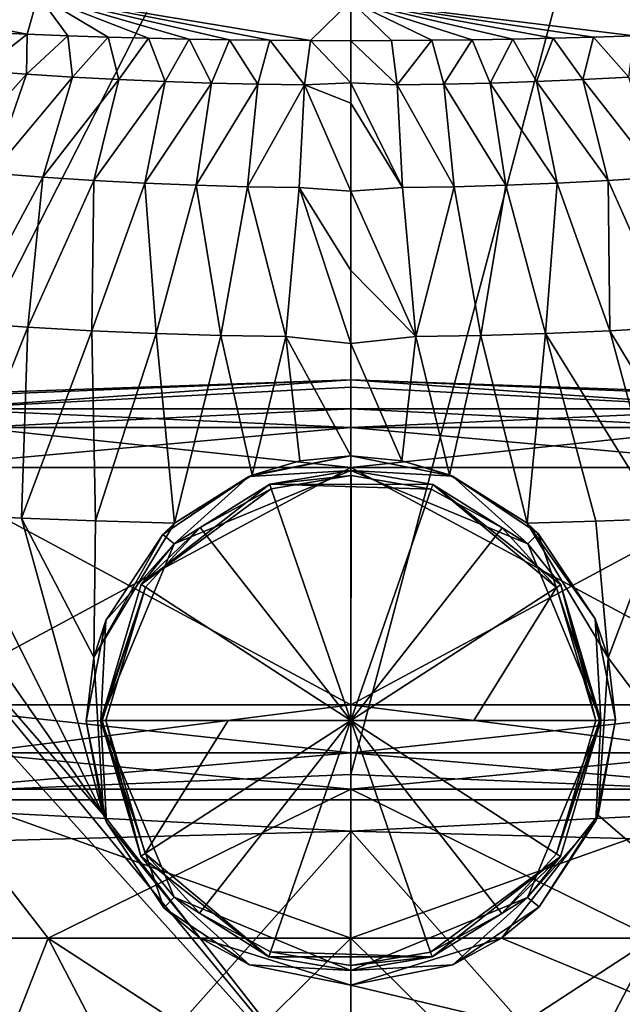
# Model space of a CAD drawing. Units: millimetres. Extents: x -78 to 78, y 16 to 86.
# Drawn here: x -6 to 5, y 61 to 78 of the extents above; entities that cross this region are included whole.
import ezdxf

# ---------------------------------------------------------------- set-up
doc = ezdxf.new("R2010")
doc.units = ezdxf.units.MM
doc.header["$LTSCALE"] = 65.185185
for name, color, linetype in [('19', 7, 'CONTINUOUS'), ('27', 7, 'CONTINUOUS'), ('28', 7, 'CONTINUOUS'), ('29', 7, 'CONTINUOUS'), ('36', 7, 'CONTINUOUS'), ('48', 7, 'CONTINUOUS'), ('49', 7, 'CONTINUOUS'), ('50', 7, 'CONTINUOUS'), ('51', 7, 'CONTINUOUS'), ('52', 7, 'CONTINUOUS'), ('66', 7, 'CONTINUOUS'), ('67', 7, 'CONTINUOUS'), ('68', 7, 'CONTINUOUS'), ('69', 7, 'CONTINUOUS'), ('70', 7, 'CONTINUOUS'), ('71', 7, 'CONTINUOUS'), ('78', 7, 'CONTINUOUS'), ('79', 7, 'CONTINUOUS'), ('80', 7, 'CONTINUOUS'), ('81', 7, 'CONTINUOUS'), ('82', 7, 'CONTINUOUS'), ('83', 7, 'CONTINUOUS'), ('84', 7, 'CONTINUOUS'), ('85', 7, 'CONTINUOUS'), ('86', 7, 'CONTINUOUS'), ('87', 7, 'CONTINUOUS'), ('95', 7, 'CONTINUOUS')]:
    doc.layers.add(name, color=color, linetype=linetype)

msp = doc.modelspace()

# ---------------------------------------------------------------- linework, layer by layer
at = {"layer": '19', "linetype": 'Continuous'}
for points in [[(-6.133, 63.661, 5.447), (0.004, 63.822, 4.706), (-5.657, 57.45, 3.215), (-6.133, 63.661, 5.447)], [(-5.657, 57.45, 3.215), (0.004, 63.822, 4.706), (5.657, 57.45, 3.215), (-5.657, 57.45, 3.215)], [(0.004, 63.822, 4.706), (6.141, 63.66, 5.449), (5.657, 57.45, 3.215), (0.004, 63.822, 4.706)]]:
    msp.add_3dface(points, dxfattribs=at)
at = {"layer": '27', "linetype": 'Continuous'}
for points in [[(-5.237, 84.57, 1.143), (-10.29, 64.359, 2.243), (-10.389, 84.571, 2.682), (-5.237, 84.57, 1.143)], [(0, 64.788, 0.276), (-10.29, 64.359, 2.243), (0, 84.572, 0.638), (0, 64.788, 0.276)], [(0, 84.572, 0.638), (-10.29, 64.359, 2.243), (-5.237, 84.57, 1.143), (0, 84.572, 0.638)], [(-10.42, 58.727, 53.945), (0, 58.727, 55.964), (-9.635, 69.42, 54.039), (-10.42, 58.727, 53.945)], [(-9.635, 69.42, 54.039), (0, 58.727, 55.964), (-8.767, 69.347, 54.346), (-9.635, 69.42, 54.039)], [(-8.767, 69.347, 54.346), (0, 58.727, 55.964), (-4.206, 64.104, 55.546), (-8.767, 69.347, 54.346)], [(-7.813, 69.276, 54.647), (-8.767, 69.347, 54.346), (-4.206, 64.104, 55.546), (-7.813, 69.276, 54.647)], [(-6.763, 69.21, 54.934), (-7.813, 69.276, 54.647), (-4.206, 64.104, 55.546), (-6.763, 69.21, 54.934)], [(-5.6, 69.149, 55.202), (-6.763, 69.21, 54.934), (-4.206, 64.104, 55.546), (-5.6, 69.149, 55.202)], [(-4.343, 69.099, 55.432), (-5.6, 69.149, 55.202), (-4.369, 66.782, 55.471), (-4.343, 69.099, 55.432)], [(-4.369, 66.782, 55.471), (-5.6, 69.149, 55.202), (-4.206, 64.104, 55.546), (-4.369, 66.782, 55.471)], [(-2.997, 69.061, 55.611), (-4.343, 69.099, 55.432), (-4.369, 66.782, 55.471), (-2.997, 69.061, 55.611)], [(-4.206, 64.104, 55.546), (0, 58.727, 55.964), (-2.566, 62.008, 55.785), (-4.206, 64.104, 55.546)], [(-2.566, 62.008, 55.785), (0, 58.727, 55.964), (0, 61.205, 55.919), (-2.566, 62.008, 55.785)]]:
    msp.add_3dface(points, dxfattribs=at)
at = {"layer": '28', "linetype": 'Continuous'}
for points in [[(-1.734, 69.857, 55.04), (0, 70.205, 55.04), (-1.677, 69.88, 55.782), (-1.734, 69.857, 55.04)], [(-1.677, 69.88, 55.782), (0, 70.205, 55.04), (-0.866, 70.12, 55.864), (-1.677, 69.88, 55.782)], [(0, 70.205, 55.04), (0, 70.205, 55.897), (-0.866, 70.12, 55.864), (0, 70.205, 55.04)], [(-1.734, 69.857, 55.04), (-2.997, 69.061, 55.611), (-3.198, 68.87, 55.04), (-1.734, 69.857, 55.04)], [(-2.997, 69.061, 55.611), (-1.734, 69.857, 55.04), (-1.677, 69.88, 55.782), (-2.997, 69.061, 55.611)], [(-2.997, 69.061, 55.611), (-4.369, 66.782, 55.471), (-3.198, 68.87, 55.04), (-2.997, 69.061, 55.611)], [(-3.198, 68.87, 55.04), (-4.369, 66.782, 55.471), (-4.165, 67.407, 55.04), (-3.198, 68.87, 55.04)], [(-4.165, 67.407, 55.04), (-4.369, 66.782, 55.471), (-4.5, 65.692, 55.04), (-4.165, 67.407, 55.04)], [(-4.369, 66.782, 55.471), (-4.206, 64.104, 55.546), (-4.5, 65.692, 55.04), (-4.369, 66.782, 55.471)], [(-4.5, 65.692, 55.04), (-4.206, 64.104, 55.546), (-4.154, 63.975, 55.04), (-4.5, 65.692, 55.04)], [(-4.206, 64.104, 55.546), (-2.566, 62.008, 55.785), (-4.154, 63.975, 55.04), (-4.206, 64.104, 55.546)], [(-4.154, 63.975, 55.04), (-2.566, 62.008, 55.785), (-3.181, 62.522, 55.04), (-4.154, 63.975, 55.04)], [(-3.181, 62.522, 55.04), (-2.566, 62.008, 55.785), (-1.725, 61.549, 55.04), (-3.181, 62.522, 55.04)], [(-2.566, 62.008, 55.785), (0, 61.205, 55.919), (-1.725, 61.549, 55.04), (-2.566, 62.008, 55.785)], [(-1.725, 61.549, 55.04), (0, 61.205, 55.919), (0, 61.205, 55.04), (-1.725, 61.549, 55.04)]]:
    msp.add_3dface(points, dxfattribs=at)
at = {"layer": '29', "linetype": 'Continuous'}
for points in [[(-6.187, 77.403, 65.243), (-6.294, 76.75, 61.503), (-5.5, 77.374, 65.243), (-6.187, 77.403, 65.243)], [(-6.294, 76.75, 61.503), (-5.514, 76.695, 61.604), (-5.5, 77.374, 65.243), (-6.294, 76.75, 61.503)], [(-5.5, 77.374, 65.243), (-5.514, 76.695, 61.604), (-4.812, 77.348, 65.243), (-5.5, 77.374, 65.243)], [(-5.514, 76.695, 61.604), (-4.73, 76.647, 61.692), (-4.812, 77.348, 65.243), (-5.514, 76.695, 61.604)], [(-4.812, 77.348, 65.243), (-4.73, 76.647, 61.692), (-4.125, 77.326, 65.244), (-4.812, 77.348, 65.243)], [(-4.73, 76.647, 61.692), (-3.944, 76.605, 61.767), (-4.125, 77.326, 65.244), (-4.73, 76.647, 61.692)], [(-4.125, 77.326, 65.244), (-3.944, 76.605, 61.767), (-3.437, 77.307, 65.244), (-4.125, 77.326, 65.244)], [(-3.944, 76.605, 61.767), (-3.157, 76.572, 61.828), (-3.437, 77.307, 65.244), (-3.944, 76.605, 61.767)], [(-3.437, 77.307, 65.244), (-3.157, 76.572, 61.828), (-2.75, 77.292, 65.244), (-3.437, 77.307, 65.244)], [(-3.157, 76.572, 61.828), (-2.371, 76.545, 61.875), (-2.75, 77.292, 65.244), (-3.157, 76.572, 61.828)], [(-2.75, 77.292, 65.244), (-2.371, 76.545, 61.875), (-2.063, 77.28, 65.244), (-2.75, 77.292, 65.244)], [(-2.371, 76.545, 61.875), (-1.581, 76.526, 61.908), (-2.063, 77.28, 65.244), (-2.371, 76.545, 61.875)], [(-2.063, 77.28, 65.244), (-1.581, 76.526, 61.908), (-1.375, 77.271, 65.244), (-2.063, 77.28, 65.244)], [(-1.581, 76.526, 61.908), (-0.79, 76.515, 61.929), (-1.375, 77.271, 65.244), (-1.581, 76.526, 61.908)], [(-1.375, 77.271, 65.244), (-0.79, 76.515, 61.929), (-0.687, 77.266, 65.244), (-1.375, 77.271, 65.244)], [(-0.79, 76.515, 61.929), (0, 76.549, 62.027), (-0.687, 77.266, 65.244), (-0.79, 76.515, 61.929)], [(-0.687, 77.266, 65.244), (0, 76.549, 62.027), (0, 77.264, 65.244), (-0.687, 77.266, 65.244)], [(-6.294, 76.75, 61.503), (-6.949, 75.085, 58.172), (-5.514, 76.695, 61.604), (-6.294, 76.75, 61.503)], [(-6.949, 75.085, 58.172), (-6.096, 75.01, 58.367), (-5.514, 76.695, 61.604), (-6.949, 75.085, 58.172)], [(-5.514, 76.695, 61.604), (-6.096, 75.01, 58.367), (-4.73, 76.647, 61.692), (-5.514, 76.695, 61.604)], [(-6.096, 75.01, 58.367), (-5.237, 74.944, 58.536), (-4.73, 76.647, 61.692), (-6.096, 75.01, 58.367)], [(-4.73, 76.647, 61.692), (-5.237, 74.944, 58.536), (-3.944, 76.605, 61.767), (-4.73, 76.647, 61.692)], [(-5.237, 74.944, 58.536), (-4.371, 74.888, 58.679), (-3.944, 76.605, 61.767), (-5.237, 74.944, 58.536)], [(-3.944, 76.605, 61.767), (-4.371, 74.888, 58.679), (-3.157, 76.572, 61.828), (-3.944, 76.605, 61.767)], [(-4.371, 74.888, 58.679), (-3.503, 74.843, 58.797), (-3.157, 76.572, 61.828), (-4.371, 74.888, 58.679)], [(-3.157, 76.572, 61.828), (-3.503, 74.843, 58.797), (-2.371, 76.545, 61.875), (-3.157, 76.572, 61.828)], [(-3.503, 74.843, 58.797), (-2.632, 74.807, 58.888), (-2.371, 76.545, 61.875), (-3.503, 74.843, 58.797)], [(-2.371, 76.545, 61.875), (-2.632, 74.807, 58.888), (-1.581, 76.526, 61.908), (-2.371, 76.545, 61.875)], [(-2.632, 74.807, 58.888), (-1.755, 74.782, 58.954), (-1.581, 76.526, 61.908), (-2.632, 74.807, 58.888)], [(-1.581, 76.526, 61.908), (-1.755, 74.782, 58.954), (-0.79, 76.515, 61.929), (-1.581, 76.526, 61.908)], [(-1.755, 74.782, 58.954), (-0.877, 74.766, 58.993), (-0.79, 76.515, 61.929), (-1.755, 74.782, 58.954)], [(-0.877, 74.766, 58.993), (0, 74.704, 58.936), (-0.79, 76.515, 61.929), (-0.877, 74.766, 58.993)], [(0, 76.549, 62.027), (-0.79, 76.515, 61.929), (0, 76.204, 61.262), (0, 76.549, 62.027)], [(-0.79, 76.515, 61.929), (0, 74.704, 58.936), (0, 76.204, 61.262), (-0.79, 76.515, 61.929)], [(-6.096, 75.01, 58.367), (-6.564, 72.467, 55.928), (-5.237, 74.944, 58.536), (-6.096, 75.01, 58.367)], [(-6.564, 72.467, 55.928), (-5.488, 72.393, 56.171), (-5.237, 74.944, 58.536), (-6.564, 72.467, 55.928)], [(-5.237, 74.944, 58.536), (-5.488, 72.393, 56.171), (-4.371, 74.888, 58.679), (-5.237, 74.944, 58.536)], [(-5.488, 72.393, 56.171), (-4.403, 72.333, 56.371), (-4.371, 74.888, 58.679), (-5.488, 72.393, 56.171)], [(-4.371, 74.888, 58.679), (-4.403, 72.333, 56.371), (-3.503, 74.843, 58.797), (-4.371, 74.888, 58.679)], [(-4.403, 72.333, 56.371), (-3.31, 72.286, 56.527), (-3.503, 74.843, 58.797), (-4.403, 72.333, 56.371)], [(-3.503, 74.843, 58.797), (-3.31, 72.286, 56.527), (-2.632, 74.807, 58.888), (-3.503, 74.843, 58.797)], [(-3.31, 72.286, 56.527), (-2.209, 72.253, 56.639), (-2.632, 74.807, 58.888), (-3.31, 72.286, 56.527)], [(-2.632, 74.807, 58.888), (-2.209, 72.253, 56.639), (-1.755, 74.782, 58.954), (-2.632, 74.807, 58.888)], [(-2.209, 72.253, 56.639), (-1.105, 72.233, 56.706), (-1.755, 74.782, 58.954), (-2.209, 72.253, 56.639)], [(-1.755, 74.782, 58.954), (-1.105, 72.233, 56.706), (-0.877, 74.766, 58.993), (-1.755, 74.782, 58.954)], [(-1.105, 72.233, 56.706), (0, 72.115, 56.662), (-0.877, 74.766, 58.993), (-1.105, 72.233, 56.706)], [(-0.877, 74.766, 58.993), (0, 72.115, 56.662), (0, 73.355, 57.553), (-0.877, 74.766, 58.993)], [(0, 74.704, 58.936), (-0.877, 74.766, 58.993), (0, 73.355, 57.553), (0, 74.704, 58.936)], [(-6.564, 72.467, 55.928), (-6.763, 69.21, 54.934), (-5.488, 72.393, 56.171), (-6.564, 72.467, 55.928)], [(-6.763, 69.21, 54.934), (-5.6, 69.149, 55.202), (-5.488, 72.393, 56.171), (-6.763, 69.21, 54.934)], [(-5.488, 72.393, 56.171), (-5.6, 69.149, 55.202), (-4.403, 72.333, 56.371), (-5.488, 72.393, 56.171)], [(-5.6, 69.149, 55.202), (-4.343, 69.099, 55.432), (-4.403, 72.333, 56.371), (-5.6, 69.149, 55.202)], [(-4.403, 72.333, 56.371), (-4.343, 69.099, 55.432), (-3.31, 72.286, 56.527), (-4.403, 72.333, 56.371)], [(-4.343, 69.099, 55.432), (-2.997, 69.061, 55.611), (-3.31, 72.286, 56.527), (-4.343, 69.099, 55.432)], [(-3.31, 72.286, 56.527), (-2.997, 69.061, 55.611), (-2.209, 72.253, 56.639), (-3.31, 72.286, 56.527)], [(-2.997, 69.061, 55.611), (-1.677, 69.88, 55.782), (-2.209, 72.253, 56.639), (-2.997, 69.061, 55.611)], [(-2.209, 72.253, 56.639), (-1.677, 69.88, 55.782), (-1.105, 72.233, 56.706), (-2.209, 72.253, 56.639)], [(-1.677, 69.88, 55.782), (-0.866, 70.12, 55.864), (-1.105, 72.233, 56.706), (-1.677, 69.88, 55.782)], [(-0.866, 70.12, 55.864), (0, 70.205, 55.897), (-1.105, 72.233, 56.706), (-0.866, 70.12, 55.864)], [(-1.105, 72.233, 56.706), (0, 70.205, 55.897), (0, 72.115, 56.662), (-1.105, 72.233, 56.706)]]:
    msp.add_3dface(points, dxfattribs=at)
at = {"layer": '36', "linetype": 'Continuous'}
for points in [[(-6.187, 77.403, 65.243), (-5.5, 77.374, 65.243), (-10.625, 78.358, 103.095), (-6.187, 77.403, 65.243)], [(-10.625, 78.358, 103.095), (-5.5, 77.374, 65.243), (-5.317, 78.04, 103.1), (-10.625, 78.358, 103.095)], [(-5.5, 77.374, 65.243), (-4.812, 77.348, 65.243), (-5.317, 78.04, 103.1), (-5.5, 77.374, 65.243)], [(-4.812, 77.348, 65.243), (-4.125, 77.326, 65.244), (-5.317, 78.04, 103.1), (-4.812, 77.348, 65.243)], [(-4.125, 77.326, 65.244), (-3.437, 77.307, 65.244), (-5.317, 78.04, 103.1), (-4.125, 77.326, 65.244)], [(-3.437, 77.307, 65.244), (-2.75, 77.292, 65.244), (-5.317, 78.04, 103.1), (-3.437, 77.307, 65.244)], [(-2.75, 77.292, 65.244), (-2.063, 77.28, 65.244), (-5.317, 78.04, 103.1), (-2.75, 77.292, 65.244)], [(-2.063, 77.28, 65.244), (-1.375, 77.271, 65.244), (-5.317, 78.04, 103.1), (-2.063, 77.28, 65.244)], [(-1.375, 77.271, 65.244), (-0.687, 77.266, 65.244), (-5.317, 78.04, 103.1), (-1.375, 77.271, 65.244)], [(-5.317, 78.04, 103.1), (-0.687, 77.266, 65.244), (0, 77.934, 103.102), (-5.317, 78.04, 103.1)], [(-0.687, 77.266, 65.244), (0, 77.264, 65.244), (0, 77.934, 103.102), (-0.687, 77.266, 65.244)]]:
    msp.add_3dface(points, dxfattribs=at)
at = {"layer": '48', "linetype": 'Continuous'}
for points in [[(0, 64.788, 0.276), (0, 84.572, 0.638), (5.237, 84.572, 1.143), (0, 64.788, 0.276)], [(0, 64.788, 0.276), (5.237, 84.572, 1.143), (10.294, 64.359, 2.244), (0, 64.788, 0.276)], [(2.997, 69.061, 55.611), (4.371, 66.773, 55.471), (4.164, 69.093, 55.46), (2.997, 69.061, 55.611)], [(4.164, 69.093, 55.46), (4.371, 66.773, 55.471), (5.264, 69.133, 55.269), (4.164, 69.093, 55.46)], [(4.371, 66.773, 55.471), (10.421, 58.727, 53.945), (5.264, 69.133, 55.269), (4.371, 66.773, 55.471)], [(4.203, 64.098, 55.546), (10.421, 58.727, 53.945), (4.371, 66.773, 55.471), (4.203, 64.098, 55.546)], [(2.558, 62.003, 55.786), (10.421, 58.727, 53.945), (4.203, 64.098, 55.546), (2.558, 62.003, 55.786)], [(0, 61.205, 55.919), (10.421, 58.727, 53.945), (2.558, 62.003, 55.786), (0, 61.205, 55.919)], [(0, 61.205, 55.919), (0, 58.727, 55.964), (10.421, 58.727, 53.945), (0, 61.205, 55.919)]]:
    msp.add_3dface(points, dxfattribs=at)
at = {"layer": '49', "linetype": 'Continuous'}
for points in [[(0, 70.205, 55.897), (0, 70.205, 55.04), (0.865, 70.121, 55.864), (0, 70.205, 55.897)], [(0, 70.205, 55.04), (1.725, 69.86, 55.04), (0.865, 70.121, 55.864), (0, 70.205, 55.04)], [(0.865, 70.121, 55.864), (1.725, 69.86, 55.04), (1.676, 69.881, 55.782), (0.865, 70.121, 55.864)], [(1.725, 69.86, 55.04), (2.997, 69.061, 55.611), (1.676, 69.881, 55.782), (1.725, 69.86, 55.04)], [(3.181, 68.887, 55.04), (2.997, 69.061, 55.611), (1.725, 69.86, 55.04), (3.181, 68.887, 55.04)], [(4.371, 66.773, 55.471), (2.997, 69.061, 55.611), (4.154, 67.434, 55.04), (4.371, 66.773, 55.471)], [(4.154, 67.434, 55.04), (2.997, 69.061, 55.611), (3.181, 68.887, 55.04), (4.154, 67.434, 55.04)], [(4.5, 65.717, 55.04), (4.371, 66.773, 55.471), (4.154, 67.434, 55.04), (4.5, 65.717, 55.04)], [(4.203, 64.098, 55.546), (4.371, 66.773, 55.471), (4.5, 65.717, 55.04), (4.203, 64.098, 55.546)], [(4.165, 64.002, 55.04), (4.203, 64.098, 55.546), (4.5, 65.717, 55.04), (4.165, 64.002, 55.04)], [(2.558, 62.003, 55.786), (4.203, 64.098, 55.546), (3.198, 62.539, 55.04), (2.558, 62.003, 55.786)], [(3.198, 62.539, 55.04), (4.203, 64.098, 55.546), (4.165, 64.002, 55.04), (3.198, 62.539, 55.04)], [(1.734, 61.552, 55.04), (2.558, 62.003, 55.786), (3.198, 62.539, 55.04), (1.734, 61.552, 55.04)], [(0, 61.205, 55.04), (0, 61.205, 55.919), (2.558, 62.003, 55.786), (0, 61.205, 55.04)], [(0, 61.205, 55.04), (2.558, 62.003, 55.786), (1.734, 61.552, 55.04), (0, 61.205, 55.04)]]:
    msp.add_3dface(points, dxfattribs=at)
at = {"layer": '50', "linetype": 'Continuous'}
for points in [[(0, 70.205, 55.04), (-1.734, 69.857, 55.04), (0.002, 69.954, 55.04), (0, 70.205, 55.04)], [(1.725, 69.86, 55.04), (0, 70.205, 55.04), (0.002, 69.954, 55.04), (1.725, 69.86, 55.04)], [(-1.734, 69.857, 55.04), (-3.198, 68.87, 55.04), (-3.003, 68.711, 55.04), (-1.734, 69.857, 55.04)], [(0.002, 69.954, 55.04), (-1.734, 69.857, 55.04), (-3.003, 68.711, 55.04), (0.002, 69.954, 55.04)], [(3.005, 68.709, 55.04), (1.725, 69.86, 55.04), (0.002, 69.954, 55.04), (3.005, 68.709, 55.04)], [(3.181, 68.887, 55.04), (1.725, 69.86, 55.04), (3.005, 68.709, 55.04), (3.181, 68.887, 55.04)], [(-3.198, 68.87, 55.04), (-4.165, 67.407, 55.04), (-3.003, 68.711, 55.04), (-3.198, 68.87, 55.04)], [(4.25, 65.705, 55.04), (3.181, 68.887, 55.04), (3.005, 68.709, 55.04), (4.25, 65.705, 55.04)], [(4.154, 67.434, 55.04), (3.181, 68.887, 55.04), (4.25, 65.705, 55.04), (4.154, 67.434, 55.04)], [(-4.165, 67.407, 55.04), (-4.25, 65.705, 55.04), (-3.003, 68.711, 55.04), (-4.165, 67.407, 55.04)], [(-4.165, 67.407, 55.04), (-4.5, 65.692, 55.04), (-4.25, 65.705, 55.04), (-4.165, 67.407, 55.04)], [(4.5, 65.717, 55.04), (4.154, 67.434, 55.04), (4.25, 65.705, 55.04), (4.5, 65.717, 55.04)], [(-4.5, 65.692, 55.04), (-4.154, 63.975, 55.04), (-4.25, 65.705, 55.04), (-4.5, 65.692, 55.04)], [(-4.154, 63.975, 55.04), (-3.181, 62.522, 55.04), (-4.25, 65.705, 55.04), (-4.154, 63.975, 55.04)], [(-4.25, 65.705, 55.04), (-3.181, 62.522, 55.04), (-3.005, 62.7, 55.04), (-4.25, 65.705, 55.04)], [(3.003, 62.698, 55.04), (4.165, 64.002, 55.04), (4.25, 65.705, 55.04), (3.003, 62.698, 55.04)], [(4.165, 64.002, 55.04), (4.5, 65.717, 55.04), (4.25, 65.705, 55.04), (4.165, 64.002, 55.04)], [(3.198, 62.539, 55.04), (4.165, 64.002, 55.04), (3.003, 62.698, 55.04), (3.198, 62.539, 55.04)], [(-3.181, 62.522, 55.04), (-1.725, 61.549, 55.04), (-3.005, 62.7, 55.04), (-3.181, 62.522, 55.04)], [(-3.005, 62.7, 55.04), (-1.725, 61.549, 55.04), (-0.002, 61.455, 55.04), (-3.005, 62.7, 55.04)], [(-0.002, 61.455, 55.04), (1.734, 61.552, 55.04), (3.003, 62.698, 55.04), (-0.002, 61.455, 55.04)], [(1.734, 61.552, 55.04), (3.198, 62.539, 55.04), (3.003, 62.698, 55.04), (1.734, 61.552, 55.04)], [(-1.725, 61.549, 55.04), (0, 61.205, 55.04), (-0.002, 61.455, 55.04), (-1.725, 61.549, 55.04)], [(0, 61.205, 55.04), (1.734, 61.552, 55.04), (-0.002, 61.455, 55.04), (0, 61.205, 55.04)]]:
    msp.add_3dface(points, dxfattribs=at)
at = {"layer": '51', "linetype": 'Continuous'}
for points in [[(4.125, 77.326, 65.244), (4.726, 76.646, 61.693), (4.812, 77.348, 65.243), (4.125, 77.326, 65.244)], [(0, 77.264, 65.244), (0.789, 76.515, 61.929), (0.688, 77.266, 65.244), (0, 77.264, 65.244)], [(0, 77.264, 65.244), (0, 76.549, 62.027), (0.789, 76.515, 61.929), (0, 77.264, 65.244)], [(0.688, 77.266, 65.244), (0.789, 76.515, 61.929), (1.375, 77.271, 65.244), (0.688, 77.266, 65.244)], [(0.789, 76.515, 61.929), (1.579, 76.526, 61.908), (1.375, 77.271, 65.244), (0.789, 76.515, 61.929)], [(1.375, 77.271, 65.244), (1.579, 76.526, 61.908), (2.063, 77.28, 65.244), (1.375, 77.271, 65.244)], [(1.579, 76.526, 61.908), (2.369, 76.545, 61.875), (2.063, 77.28, 65.244), (1.579, 76.526, 61.908)], [(2.063, 77.28, 65.244), (2.369, 76.545, 61.875), (2.75, 77.292, 65.244), (2.063, 77.28, 65.244)], [(2.369, 76.545, 61.875), (3.154, 76.572, 61.828), (2.75, 77.292, 65.244), (2.369, 76.545, 61.875)], [(2.75, 77.292, 65.244), (3.154, 76.572, 61.828), (3.438, 77.307, 65.244), (2.75, 77.292, 65.244)], [(3.154, 76.572, 61.828), (3.94, 76.605, 61.767), (3.438, 77.307, 65.244), (3.154, 76.572, 61.828)], [(3.438, 77.307, 65.244), (3.94, 76.605, 61.767), (4.125, 77.326, 65.244), (3.438, 77.307, 65.244)], [(3.94, 76.605, 61.767), (4.726, 76.646, 61.693), (4.125, 77.326, 65.244), (3.94, 76.605, 61.767)], [(0, 76.549, 62.027), (0, 76.204, 61.262), (0.878, 74.766, 58.993), (0, 76.549, 62.027)], [(0, 76.549, 62.027), (0.878, 74.766, 58.993), (0.789, 76.515, 61.929), (0, 76.549, 62.027)], [(0.789, 76.515, 61.929), (1.757, 74.782, 58.954), (1.579, 76.526, 61.908), (0.789, 76.515, 61.929)], [(0.878, 74.766, 58.993), (1.757, 74.782, 58.954), (0.789, 76.515, 61.929), (0.878, 74.766, 58.993)], [(1.579, 76.526, 61.908), (2.634, 74.807, 58.888), (2.369, 76.545, 61.875), (1.579, 76.526, 61.908)], [(1.757, 74.782, 58.954), (2.634, 74.807, 58.888), (1.579, 76.526, 61.908), (1.757, 74.782, 58.954)], [(2.369, 76.545, 61.875), (3.506, 74.843, 58.796), (3.154, 76.572, 61.828), (2.369, 76.545, 61.875)], [(2.634, 74.807, 58.888), (3.506, 74.843, 58.796), (2.369, 76.545, 61.875), (2.634, 74.807, 58.888)], [(3.154, 76.572, 61.828), (4.375, 74.888, 58.679), (3.94, 76.605, 61.767), (3.154, 76.572, 61.828)], [(3.506, 74.843, 58.796), (4.375, 74.888, 58.679), (3.154, 76.572, 61.828), (3.506, 74.843, 58.796)], [(3.94, 76.605, 61.767), (5.242, 74.944, 58.535), (4.726, 76.646, 61.693), (3.94, 76.605, 61.767)], [(4.375, 74.888, 58.679), (5.242, 74.944, 58.535), (3.94, 76.605, 61.767), (4.375, 74.888, 58.679)], [(0, 76.204, 61.262), (0, 74.704, 58.936), (0.878, 74.766, 58.993), (0, 76.204, 61.262)], [(2.634, 74.807, 58.888), (3.307, 72.286, 56.527), (3.506, 74.843, 58.796), (2.634, 74.807, 58.888)], [(3.307, 72.286, 56.527), (4.399, 72.332, 56.372), (3.506, 74.843, 58.796), (3.307, 72.286, 56.527)], [(3.506, 74.843, 58.796), (4.399, 72.332, 56.372), (4.375, 74.888, 58.679), (3.506, 74.843, 58.796)], [(4.375, 74.888, 58.679), (5.484, 72.392, 56.172), (5.242, 74.944, 58.535), (4.375, 74.888, 58.679)], [(4.399, 72.332, 56.372), (5.484, 72.392, 56.172), (4.375, 74.888, 58.679), (4.399, 72.332, 56.372)], [(0, 74.704, 58.936), (1.104, 72.233, 56.706), (0.878, 74.766, 58.993), (0, 74.704, 58.936)], [(0, 74.704, 58.936), (0, 73.355, 57.553), (1.104, 72.233, 56.706), (0, 74.704, 58.936)], [(0.878, 74.766, 58.993), (1.104, 72.233, 56.706), (1.757, 74.782, 58.954), (0.878, 74.766, 58.993)], [(1.104, 72.233, 56.706), (2.207, 72.253, 56.639), (1.757, 74.782, 58.954), (1.104, 72.233, 56.706)], [(1.757, 74.782, 58.954), (2.207, 72.253, 56.639), (2.634, 74.807, 58.888), (1.757, 74.782, 58.954)], [(2.207, 72.253, 56.639), (3.307, 72.286, 56.527), (2.634, 74.807, 58.888), (2.207, 72.253, 56.639)], [(0, 73.355, 57.553), (0, 72.115, 56.662), (1.104, 72.233, 56.706), (0, 73.355, 57.553)], [(3.307, 72.286, 56.527), (5.264, 69.133, 55.269), (4.399, 72.332, 56.372), (3.307, 72.286, 56.527)], [(4.399, 72.332, 56.372), (6.296, 69.184, 55.048), (5.484, 72.392, 56.172), (4.399, 72.332, 56.372)], [(5.264, 69.133, 55.269), (6.296, 69.184, 55.048), (4.399, 72.332, 56.372), (5.264, 69.133, 55.269)], [(0, 72.115, 56.662), (0.865, 70.121, 55.864), (1.104, 72.233, 56.706), (0, 72.115, 56.662)], [(0.865, 70.121, 55.864), (1.676, 69.881, 55.782), (1.104, 72.233, 56.706), (0.865, 70.121, 55.864)], [(1.104, 72.233, 56.706), (1.676, 69.881, 55.782), (2.207, 72.253, 56.639), (1.104, 72.233, 56.706)], [(1.676, 69.881, 55.782), (2.997, 69.061, 55.611), (2.207, 72.253, 56.639), (1.676, 69.881, 55.782)], [(2.207, 72.253, 56.639), (2.997, 69.061, 55.611), (3.307, 72.286, 56.527), (2.207, 72.253, 56.639)], [(2.997, 69.061, 55.611), (4.164, 69.093, 55.46), (3.307, 72.286, 56.527), (2.997, 69.061, 55.611)], [(4.164, 69.093, 55.46), (5.264, 69.133, 55.269), (3.307, 72.286, 56.527), (4.164, 69.093, 55.46)], [(0, 72.115, 56.662), (0, 70.205, 55.897), (0.865, 70.121, 55.864), (0, 72.115, 56.662)]]:
    msp.add_3dface(points, dxfattribs=at)
at = {"layer": '52', "linetype": 'Continuous'}
for points in [[(0, 77.934, 103.102), (4.812, 77.348, 65.243), (5.316, 78.04, 103.1), (0, 77.934, 103.102)], [(0, 77.934, 103.102), (0, 77.264, 65.244), (0.688, 77.266, 65.244), (0, 77.934, 103.102)], [(0, 77.934, 103.102), (0.688, 77.266, 65.244), (1.375, 77.271, 65.244), (0, 77.934, 103.102)], [(0, 77.934, 103.102), (1.375, 77.271, 65.244), (2.063, 77.28, 65.244), (0, 77.934, 103.102)], [(0, 77.934, 103.102), (2.063, 77.28, 65.244), (2.75, 77.292, 65.244), (0, 77.934, 103.102)], [(0, 77.934, 103.102), (2.75, 77.292, 65.244), (3.438, 77.307, 65.244), (0, 77.934, 103.102)], [(0, 77.934, 103.102), (3.438, 77.307, 65.244), (4.125, 77.326, 65.244), (0, 77.934, 103.102)], [(0, 77.934, 103.102), (4.125, 77.326, 65.244), (4.812, 77.348, 65.243), (0, 77.934, 103.102)]]:
    msp.add_3dface(points, dxfattribs=at)
at = {"layer": '66', "linetype": 'Continuous'}
for points in [[(0.002, 69.954, 55.04), (-3.003, 68.711, 55.04), (-1.38, 69.724, 55.653), (0.002, 69.954, 55.04)], [(1.393, 69.72, 55.653), (0.002, 69.954, 55.04), (-1.38, 69.724, 55.653), (1.393, 69.72, 55.653)], [(3.005, 68.709, 55.04), (0.002, 69.954, 55.04), (1.393, 69.72, 55.653), (3.005, 68.709, 55.04)], [(-1.38, 69.724, 55.653), (-3.003, 68.711, 55.04), (-3.565, 68.018, 55.653), (-1.38, 69.724, 55.653)], [(3.569, 68.012, 55.653), (3.005, 68.709, 55.04), (1.393, 69.72, 55.653), (3.569, 68.012, 55.653)], [(-3.003, 68.711, 55.04), (-4.25, 65.705, 55.04), (-3.565, 68.018, 55.653), (-3.003, 68.711, 55.04)], [(4.25, 65.705, 55.04), (3.005, 68.709, 55.04), (4.25, 65.705, 55.653), (4.25, 65.705, 55.04)], [(4.25, 65.705, 55.653), (3.005, 68.709, 55.04), (3.569, 68.012, 55.653), (4.25, 65.705, 55.653)], [(-3.565, 68.018, 55.653), (-4.25, 65.705, 55.04), (-4.25, 65.705, 55.653), (-3.565, 68.018, 55.653)]]:
    msp.add_3dface(points, dxfattribs=at)
at = {"layer": '67', "linetype": 'Continuous'}
for points in [[(-1.352, 69.643, 55.752), (0, 65.705, 56.053), (0.007, 69.869, 55.752), (-1.352, 69.643, 55.752)], [(0.007, 69.869, 55.752), (0, 65.705, 56.053), (1.365, 69.639, 55.752), (0.007, 69.869, 55.752)], [(-2.563, 68.987, 55.752), (0, 65.705, 56.053), (-1.352, 69.643, 55.752), (-2.563, 68.987, 55.752)], [(1.365, 69.639, 55.752), (0, 65.705, 56.053), (2.571, 68.98, 55.752), (1.365, 69.639, 55.752)], [(-3.493, 67.972, 55.752), (0, 65.705, 56.053), (-2.563, 68.987, 55.752), (-3.493, 67.972, 55.752)], [(2.571, 68.98, 55.752), (0, 65.705, 56.053), (3.497, 67.965, 55.752), (2.571, 68.98, 55.752)], [(-4.164, 65.705, 55.752), (0, 65.705, 56.053), (-3.493, 67.972, 55.752), (-4.164, 65.705, 55.752)], [(0, 65.705, 56.053), (2.088, 65.705, 55.978), (3.497, 67.965, 55.752), (0, 65.705, 56.053)], [(2.088, 65.705, 55.978), (4.164, 65.705, 55.752), (3.497, 67.965, 55.752), (2.088, 65.705, 55.978)], [(-2.088, 65.705, 55.978), (0, 65.705, 56.053), (-4.164, 65.705, 55.752), (-2.088, 65.705, 55.978)]]:
    msp.add_3dface(points, dxfattribs=at)
at = {"layer": '68', "linetype": 'Continuous'}
for points in [[(-4.25, 65.705, 55.04), (-3.005, 62.7, 55.04), (-4.25, 65.705, 55.653), (-4.25, 65.705, 55.04)], [(-4.25, 65.705, 55.653), (-3.005, 62.7, 55.04), (-3.569, 63.397, 55.653), (-4.25, 65.705, 55.653)], [(3.003, 62.698, 55.04), (4.25, 65.705, 55.04), (3.565, 63.391, 55.653), (3.003, 62.698, 55.04)], [(4.25, 65.705, 55.04), (4.25, 65.705, 55.653), (3.565, 63.391, 55.653), (4.25, 65.705, 55.04)], [(-3.569, 63.397, 55.653), (-3.005, 62.7, 55.04), (-1.393, 61.689, 55.653), (-3.569, 63.397, 55.653)], [(1.38, 61.685, 55.653), (3.003, 62.698, 55.04), (3.565, 63.391, 55.653), (1.38, 61.685, 55.653)], [(-3.005, 62.7, 55.04), (-0.002, 61.455, 55.04), (-1.393, 61.689, 55.653), (-3.005, 62.7, 55.04)], [(-0.002, 61.455, 55.04), (3.003, 62.698, 55.04), (1.38, 61.685, 55.653), (-0.002, 61.455, 55.04)], [(-1.393, 61.689, 55.653), (-0.002, 61.455, 55.04), (1.38, 61.685, 55.653), (-1.393, 61.689, 55.653)]]:
    msp.add_3dface(points, dxfattribs=at)
at = {"layer": '69', "linetype": 'Continuous'}
for points in [[(-2.088, 65.705, 55.978), (-4.164, 65.705, 55.752), (-3.497, 63.444, 55.752), (-2.088, 65.705, 55.978)], [(0, 65.705, 56.053), (-2.088, 65.705, 55.978), (-3.497, 63.444, 55.752), (0, 65.705, 56.053)], [(-2.571, 62.429, 55.752), (0, 65.705, 56.053), (-3.497, 63.444, 55.752), (-2.571, 62.429, 55.752)], [(-1.365, 61.77, 55.752), (0, 65.705, 56.053), (-2.571, 62.429, 55.752), (-1.365, 61.77, 55.752)], [(-0.007, 61.54, 55.752), (0, 65.705, 56.053), (-1.365, 61.77, 55.752), (-0.007, 61.54, 55.752)], [(1.352, 61.766, 55.752), (0, 65.705, 56.053), (-0.007, 61.54, 55.752), (1.352, 61.766, 55.752)], [(4.164, 65.705, 55.752), (2.088, 65.705, 55.978), (0, 65.705, 56.053), (4.164, 65.705, 55.752)], [(4.164, 65.705, 55.752), (0, 65.705, 56.053), (3.493, 63.437, 55.752), (4.164, 65.705, 55.752)], [(3.493, 63.437, 55.752), (0, 65.705, 56.053), (2.563, 62.422, 55.752), (3.493, 63.437, 55.752)], [(2.563, 62.422, 55.752), (0, 65.705, 56.053), (1.352, 61.766, 55.752), (2.563, 62.422, 55.752)]]:
    msp.add_3dface(points, dxfattribs=at)
at = {"layer": '70', "linetype": 'Continuous'}
for points in [[(-4.25, 65.705, 55.653), (-3.569, 63.397, 55.653), (-4.226, 65.705, 55.719), (-4.25, 65.705, 55.653)], [(-3.569, 63.397, 55.653), (-4.164, 65.705, 55.752), (-4.226, 65.705, 55.719), (-3.569, 63.397, 55.653)], [(-4.164, 65.705, 55.752), (-3.569, 63.397, 55.653), (-3.497, 63.444, 55.752), (-4.164, 65.705, 55.752)], [(3.565, 63.391, 55.653), (4.25, 65.705, 55.653), (3.493, 63.437, 55.752), (3.565, 63.391, 55.653)], [(3.493, 63.437, 55.752), (4.25, 65.705, 55.653), (4.226, 65.705, 55.719), (3.493, 63.437, 55.752)], [(4.164, 65.705, 55.752), (3.493, 63.437, 55.752), (4.226, 65.705, 55.719), (4.164, 65.705, 55.752)], [(-3.569, 63.397, 55.653), (-1.393, 61.689, 55.653), (-3.497, 63.444, 55.752), (-3.569, 63.397, 55.653)], [(-1.393, 61.689, 55.653), (-2.571, 62.429, 55.752), (-3.497, 63.444, 55.752), (-1.393, 61.689, 55.653)], [(1.38, 61.685, 55.653), (3.565, 63.391, 55.653), (1.352, 61.766, 55.752), (1.38, 61.685, 55.653)], [(3.565, 63.391, 55.653), (2.563, 62.422, 55.752), (1.352, 61.766, 55.752), (3.565, 63.391, 55.653)], [(3.565, 63.391, 55.653), (3.493, 63.437, 55.752), (2.563, 62.422, 55.752), (3.565, 63.391, 55.653)], [(-1.393, 61.689, 55.653), (-1.365, 61.77, 55.752), (-2.571, 62.429, 55.752), (-1.393, 61.689, 55.653)], [(-1.393, 61.689, 55.653), (1.38, 61.685, 55.653), (-1.365, 61.77, 55.752), (-1.393, 61.689, 55.653)], [(1.38, 61.685, 55.653), (-0.007, 61.54, 55.752), (-1.365, 61.77, 55.752), (1.38, 61.685, 55.653)], [(1.38, 61.685, 55.653), (1.352, 61.766, 55.752), (-0.007, 61.54, 55.752), (1.38, 61.685, 55.653)]]:
    msp.add_3dface(points, dxfattribs=at)
at = {"layer": '71', "linetype": 'Continuous'}
for points in [[(-1.38, 69.724, 55.653), (-1.352, 69.643, 55.752), (0.007, 69.869, 55.752), (-1.38, 69.724, 55.653)], [(-1.38, 69.724, 55.653), (0.007, 69.869, 55.752), (1.365, 69.639, 55.752), (-1.38, 69.724, 55.653)], [(-1.38, 69.724, 55.653), (-3.565, 68.018, 55.653), (-1.352, 69.643, 55.752), (-1.38, 69.724, 55.653)], [(-3.565, 68.018, 55.653), (-2.563, 68.987, 55.752), (-1.352, 69.643, 55.752), (-3.565, 68.018, 55.653)], [(1.393, 69.72, 55.653), (-1.38, 69.724, 55.653), (1.365, 69.639, 55.752), (1.393, 69.72, 55.653)], [(1.393, 69.72, 55.653), (1.365, 69.639, 55.752), (2.571, 68.98, 55.752), (1.393, 69.72, 55.653)], [(3.569, 68.012, 55.653), (1.393, 69.72, 55.653), (3.497, 67.965, 55.752), (3.569, 68.012, 55.653)], [(1.393, 69.72, 55.653), (2.571, 68.98, 55.752), (3.497, 67.965, 55.752), (1.393, 69.72, 55.653)], [(-3.565, 68.018, 55.653), (-3.493, 67.972, 55.752), (-2.563, 68.987, 55.752), (-3.565, 68.018, 55.653)], [(-3.565, 68.018, 55.653), (-4.25, 65.705, 55.653), (-3.493, 67.972, 55.752), (-3.565, 68.018, 55.653)], [(-3.493, 67.972, 55.752), (-4.25, 65.705, 55.653), (-4.226, 65.705, 55.719), (-3.493, 67.972, 55.752)], [(-4.164, 65.705, 55.752), (-3.493, 67.972, 55.752), (-4.226, 65.705, 55.719), (-4.164, 65.705, 55.752)], [(4.164, 65.705, 55.752), (3.569, 68.012, 55.653), (3.497, 67.965, 55.752), (4.164, 65.705, 55.752)], [(4.25, 65.705, 55.653), (3.569, 68.012, 55.653), (4.226, 65.705, 55.719), (4.25, 65.705, 55.653)], [(3.569, 68.012, 55.653), (4.164, 65.705, 55.752), (4.226, 65.705, 55.719), (3.569, 68.012, 55.653)]]:
    msp.add_3dface(points, dxfattribs=at)
at = {"layer": '78', "linetype": 'Continuous'}
for points in [[(7.5, 65.971, -49.99), (0, 65.971, -52), (7.5, 70.007, -49.99), (7.5, 65.971, -49.99)], [(7.5, 70.007, -49.99), (0, 65.971, -52), (0, 70.007, -52), (7.5, 70.007, -49.99)], [(0, 65.971, -22), (7.5, 65.971, -24.01), (0, 70.007, -22), (0, 65.971, -22)], [(0, 70.007, -22), (7.5, 65.971, -24.01), (7.5, 70.007, -24.01), (0, 70.007, -22)]]:
    msp.add_3dface(points, dxfattribs=at)
at = {"layer": '79', "linetype": 'Continuous'}
for points in [[(0, 70.689, -22.268), (6.392, 70.689, -23.727), (0, 71.004, -22.93), (0, 70.689, -22.268)], [(0, 71.004, -22.93), (6.392, 70.689, -23.727), (7.035, 71.004, -24.815), (0, 71.004, -22.93)], [(6.392, 70.689, -50.273), (0, 70.689, -51.732), (7.035, 71.004, -49.185), (6.392, 70.689, -50.273)], [(0, 70.689, -51.732), (0, 71.004, -51.07), (7.035, 71.004, -49.185), (0, 70.689, -51.732)], [(0, 70.007, -22), (7.5, 70.007, -24.01), (0, 70.689, -22.268), (0, 70.007, -22)], [(0, 70.689, -22.268), (7.5, 70.007, -24.01), (6.392, 70.689, -23.727), (0, 70.689, -22.268)], [(7.5, 70.007, -49.99), (0, 70.007, -52), (6.392, 70.689, -50.273), (7.5, 70.007, -49.99)], [(6.392, 70.689, -50.273), (0, 70.007, -52), (0, 70.689, -51.732), (6.392, 70.689, -50.273)]]:
    msp.add_3dface(points, dxfattribs=at)
at = {"layer": '80', "linetype": 'Continuous'}
for points in [[(7.035, 71.004, -49.185), (0, 71.004, -51.07), (0, 71.5, -37), (7.035, 71.004, -49.185)], [(0, 71.5, -37), (0, 71.004, -51.07), (0, 71.376, -44.04), (0, 71.5, -37)], [(7.035, 71.004, -24.815), (12.185, 71.004, -29.965), (0, 71.5, -37), (7.035, 71.004, -24.815)], [(7.035, 71.004, -24.815), (0, 71.5, -37), (0, 71.376, -29.96), (7.035, 71.004, -24.815)], [(12.185, 71.004, -29.965), (14.07, 71.004, -37), (0, 71.5, -37), (12.185, 71.004, -29.965)], [(14.07, 71.004, -37), (12.185, 71.004, -44.035), (0, 71.5, -37), (14.07, 71.004, -37)], [(12.185, 71.004, -44.035), (7.035, 71.004, -49.185), (0, 71.5, -37), (12.185, 71.004, -44.035)], [(0, 71.004, -22.93), (7.035, 71.004, -24.815), (0, 71.376, -29.96), (0, 71.004, -22.93)]]:
    msp.add_3dface(points, dxfattribs=at)
at = {"layer": '81', "linetype": 'Continuous'}
for points in [[(0, 70.007, -52), (0, 65.971, -52), (-7.5, 65.971, -49.99), (0, 70.007, -52)], [(0, 65.971, -22), (0, 70.007, -22), (-7.5, 70.007, -24.01), (0, 65.971, -22)], [(0, 65.971, -22), (-7.5, 70.007, -24.01), (-7.5, 65.971, -24.01), (0, 65.971, -22)], [(-7.5, 70.007, -49.99), (0, 70.007, -52), (-7.5, 65.971, -49.99), (-7.5, 70.007, -49.99)]]:
    msp.add_3dface(points, dxfattribs=at)
at = {"layer": '82', "linetype": 'Continuous'}
for points in [[(0, 70.689, -22.268), (0, 71.004, -22.93), (-7.035, 71.004, -24.815), (0, 70.689, -22.268)], [(-6.392, 70.689, -23.727), (0, 70.689, -22.268), (-7.035, 71.004, -24.815), (-6.392, 70.689, -23.727)], [(0, 71.004, -51.07), (-6.392, 70.689, -50.273), (-7.035, 71.004, -49.185), (0, 71.004, -51.07)], [(0, 71.004, -51.07), (0, 70.689, -51.732), (-6.392, 70.689, -50.273), (0, 71.004, -51.07)], [(-7.5, 70.007, -24.01), (0, 70.007, -22), (-6.392, 70.689, -23.727), (-7.5, 70.007, -24.01)], [(0, 70.689, -51.732), (0, 70.007, -52), (-7.5, 70.007, -49.99), (0, 70.689, -51.732)], [(0, 70.689, -51.732), (-7.5, 70.007, -49.99), (-6.392, 70.689, -50.273), (0, 70.689, -51.732)], [(0, 70.007, -22), (0, 70.689, -22.268), (-6.392, 70.689, -23.727), (0, 70.007, -22)]]:
    msp.add_3dface(points, dxfattribs=at)
at = {"layer": '83', "linetype": 'Continuous'}
for points in [[(0, 71.5, -37), (-12.185, 71.004, -44.035), (-14.07, 71.004, -37), (0, 71.5, -37)], [(0, 71.5, -37), (-14.07, 71.004, -37), (-12.185, 71.004, -29.965), (0, 71.5, -37)], [(0, 71.5, -37), (-7.035, 71.004, -49.185), (-12.185, 71.004, -44.035), (0, 71.5, -37)], [(0, 71.5, -37), (-12.185, 71.004, -29.965), (-7.035, 71.004, -24.815), (0, 71.5, -37)], [(0, 71.004, -22.93), (0, 71.5, -37), (-7.035, 71.004, -24.815), (0, 71.004, -22.93)], [(0, 71.5, -37), (0, 71.376, -44.04), (-7.035, 71.004, -49.185), (0, 71.5, -37)], [(0, 71.5, -37), (0, 71.004, -22.93), (0, 71.376, -29.96), (0, 71.5, -37)], [(0, 71.376, -44.04), (0, 71.004, -51.07), (-7.035, 71.004, -49.185), (0, 71.376, -44.04)]]:
    msp.add_3dface(points, dxfattribs=at)
at = {"layer": '84', "linetype": 'Continuous'}
for points in [[(0, 62.006, -25.143), (5.145, 62.006, -26.317), (0, 64.541, -22.782), (0, 62.006, -25.143)], [(0, 64.541, -22.782), (5.145, 62.006, -26.317), (7.109, 64.541, -24.687), (0, 64.541, -22.782)], [(5.145, 62.006, -47.683), (0, 62.006, -48.857), (7.109, 64.541, -49.313), (5.145, 62.006, -47.683)], [(0, 62.006, -48.857), (0, 64.541, -51.218), (7.109, 64.541, -49.313), (0, 62.006, -48.857)], [(0, 58.65, -26), (3.399, 58.65, -26.538), (0, 62.006, -25.143), (0, 58.65, -26)], [(0, 62.006, -25.143), (3.399, 58.65, -26.538), (5.145, 62.006, -26.317), (0, 62.006, -25.143)], [(3.399, 58.65, -47.462), (0, 58.65, -48), (5.145, 62.006, -47.683), (3.399, 58.65, -47.462)], [(5.145, 62.006, -47.683), (0, 58.65, -48), (0, 62.006, -48.857), (5.145, 62.006, -47.683)], [(3.399, 58.65, -26.538), (6.466, 58.65, -28.101), (5.145, 62.006, -26.317), (3.399, 58.65, -26.538)], [(6.466, 58.65, -45.899), (3.399, 58.65, -47.462), (5.145, 62.006, -47.683), (6.466, 58.65, -45.899)]]:
    msp.add_3dface(points, dxfattribs=at)
at = {"layer": '85', "linetype": 'Continuous'}
for points in [[(0, 65.971, -52), (7.5, 65.971, -49.99), (0, 65.156, -51.792), (0, 65.971, -52)], [(7.5, 65.971, -49.99), (6.418, 65.156, -50.327), (0, 65.156, -51.792), (7.5, 65.971, -49.99)], [(7.5, 65.971, -24.01), (0, 65.971, -22), (6.418, 65.156, -23.673), (7.5, 65.971, -24.01)], [(0, 65.971, -22), (0, 65.156, -22.208), (6.418, 65.156, -23.673), (0, 65.971, -22)], [(7.109, 64.541, -49.313), (0, 64.541, -51.218), (6.418, 65.156, -50.327), (7.109, 64.541, -49.313)], [(6.418, 65.156, -50.327), (0, 64.541, -51.218), (0, 65.156, -51.792), (6.418, 65.156, -50.327)], [(0, 64.541, -22.782), (7.109, 64.541, -24.687), (0, 65.156, -22.208), (0, 64.541, -22.782)], [(0, 65.156, -22.208), (7.109, 64.541, -24.687), (6.418, 65.156, -23.673), (0, 65.156, -22.208)]]:
    msp.add_3dface(points, dxfattribs=at)
at = {"layer": '86', "linetype": 'Continuous'}
for points in [[(-5.145, 62.006, -47.683), (-9.27, 62.006, -44.393), (-7.109, 64.541, -49.313), (-5.145, 62.006, -47.683)], [(-9.27, 62.006, -29.607), (-5.145, 62.006, -26.317), (-7.109, 64.541, -24.687), (-9.27, 62.006, -29.607)], [(0, 62.006, -25.143), (0, 64.541, -22.782), (-7.109, 64.541, -24.687), (0, 62.006, -25.143)], [(-5.145, 62.006, -26.317), (0, 62.006, -25.143), (-7.109, 64.541, -24.687), (-5.145, 62.006, -26.317)], [(0, 64.541, -51.218), (-5.145, 62.006, -47.683), (-7.109, 64.541, -49.313), (0, 64.541, -51.218)], [(0, 64.541, -51.218), (0, 62.006, -48.857), (-5.145, 62.006, -47.683), (0, 64.541, -51.218)], [(-5.145, 62.006, -47.683), (-6.466, 58.65, -45.899), (-9.27, 62.006, -44.393), (-5.145, 62.006, -47.683)], [(-9.27, 62.006, -29.607), (-6.466, 58.65, -28.101), (-5.145, 62.006, -26.317), (-9.27, 62.006, -29.607)], [(-3.399, 58.65, -47.462), (-6.466, 58.65, -45.899), (-5.145, 62.006, -47.683), (-3.399, 58.65, -47.462)], [(-6.466, 58.65, -28.101), (-3.399, 58.65, -26.538), (-5.145, 62.006, -26.317), (-6.466, 58.65, -28.101)], [(-3.399, 58.65, -26.538), (0, 58.65, -26), (-5.145, 62.006, -26.317), (-3.399, 58.65, -26.538)], [(0, 58.65, -26), (0, 62.006, -25.143), (-5.145, 62.006, -26.317), (0, 58.65, -26)], [(0, 62.006, -48.857), (-3.399, 58.65, -47.462), (-5.145, 62.006, -47.683), (0, 62.006, -48.857)], [(0, 58.65, -48), (-3.399, 58.65, -47.462), (0, 62.006, -48.857), (0, 58.65, -48)]]:
    msp.add_3dface(points, dxfattribs=at)
at = {"layer": '87', "linetype": 'Continuous'}
for points in [[(-7.5, 65.971, -49.99), (0, 65.971, -52), (-6.418, 65.156, -50.327), (-7.5, 65.971, -49.99)], [(0, 65.971, -22), (-7.5, 65.971, -24.01), (0, 65.156, -22.208), (0, 65.971, -22)], [(0, 65.156, -22.208), (-7.5, 65.971, -24.01), (-6.418, 65.156, -23.673), (0, 65.156, -22.208)], [(0, 65.971, -52), (0, 65.156, -51.792), (-6.418, 65.156, -50.327), (0, 65.971, -52)], [(0, 65.156, -51.792), (0, 64.541, -51.218), (-7.109, 64.541, -49.313), (0, 65.156, -51.792)], [(-7.109, 64.541, -24.687), (0, 64.541, -22.782), (-6.418, 65.156, -23.673), (-7.109, 64.541, -24.687)], [(0, 65.156, -51.792), (-7.109, 64.541, -49.313), (-6.418, 65.156, -50.327), (0, 65.156, -51.792)], [(0, 64.541, -22.782), (0, 65.156, -22.208), (-6.418, 65.156, -23.673), (0, 64.541, -22.782)]]:
    msp.add_3dface(points, dxfattribs=at)
at = {"layer": '95', "linetype": 'Continuous'}
for points in [[(-10.29, 64.359, 2.243), (0, 64.788, 0.276), (10.294, 64.359, 2.244), (-10.29, 64.359, 2.243)], [(0.004, 63.822, 4.706), (-6.133, 63.661, 5.447), (-10.29, 64.359, 2.243), (0.004, 63.822, 4.706)], [(0.004, 63.822, 4.706), (-10.29, 64.359, 2.243), (10.294, 64.359, 2.244), (0.004, 63.822, 4.706)], [(6.141, 63.66, 5.449), (0.004, 63.822, 4.706), (10.294, 64.359, 2.244), (6.141, 63.66, 5.449)]]:
    msp.add_3dface(points, dxfattribs=at)

doc.saveas('drawing.dxf')
